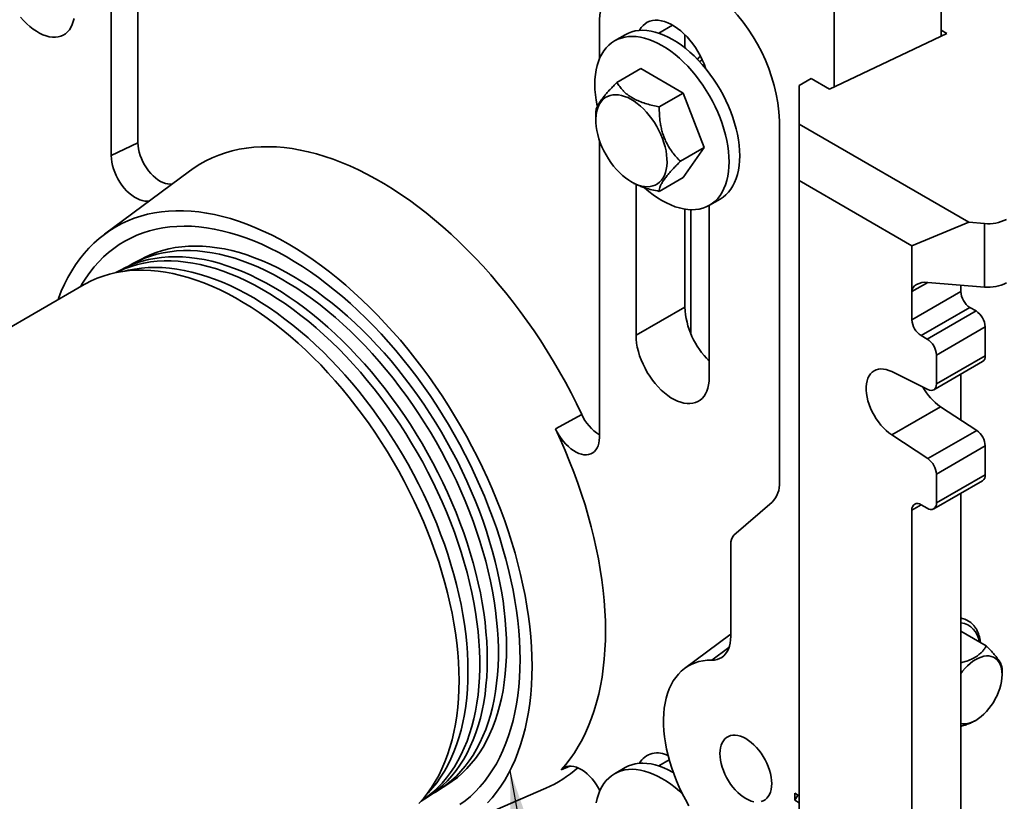
# Model space of a CAD drawing. Units: inches. Extents: x 0.2 to 8.4, y 0.1 to 10.9.
# Drawn here: x 6.7 to 7.4, y 8.4 to 9 of the extents above; entities that cross this region are included whole.
import ezdxf

# ---------------------------------------------------------------- set-up
doc = ezdxf.new("R2010")
doc.units = ezdxf.units.IN
doc.header["$MEASUREMENT"] = 0
doc.layers.add('WALL', color=7, linetype='Continuous', lineweight=50)
doc.dimstyles.new('SLDDIMSTYLE2', dxfattribs={"dimtxt": 0.18, "dimasz": 0.1, "dimexe": 0, "dimexo": 0.0625, "dimgap": 0, "dimtad": 0, "dimtih": 1, "dimtoh": 1, "dimdec": 0, "dimrnd": 1e-09, "dimzin": 0, "dimdsep": 46, "dimlunit": 5, "dimtxsty": 'Standard', "dimsah": 1, "dimcen": 0.09, "dimadec": 0, "dimazin": 0, "dimtfac": 0.1, "dimtdec": 0, "dimtofl": 0, "dimtmove": 0, "dimatfit": 3, "dimfxl": 0, "dimfrac": 2, "dimtolj": 1, "dimtzin": 0, "dimarcsym": 0})

msp = doc.modelspace()

# ---------------------------------------------------------------- linework, layer by layer
at = {"color": 7, "linetype": 'Continuous', "lineweight": 35}
for p, q in [((6.82139198, 9.18304991), (6.82139198, 8.88450218)), ((6.80204328, 9.17380947), (6.80204328, 8.87526174)), ((7.40308404, 8.96175376), (7.40308404, 9.08455009)), ((7.32568924, 8.92509401), (7.32568924, 9.04758834)), ((7.15559667, 8.96970745), (7.15559667, 8.94527769)), ((7.32230322, 8.92349015), (7.40726807, 8.96373562)), ((7.40726807, 8.96373562), (7.40308404, 8.966151)), ((7.17425747, 8.96280727), (7.16655001, 8.95835785)), ((7.21746851, 8.96285867), (7.21746851, 8.95336536)), ((7.23015062, 8.94455692), (7.22815502, 8.94340488)), ((7.16829341, 8.92827682), (7.1856129, 8.93827515)), ((7.21623153, 8.92059939), (7.1856129, 8.93827515)), ((7.30020613, 8.92604142), (7.30904496, 8.93114397)), ((7.30904496, 8.93114397), (7.32230322, 8.92349015)), ((7.30020613, 8.89797739), (7.30020613, 8.92604142)), ((7.19891203, 8.91060106), (7.21623153, 8.92059939)), ((7.23154084, 8.88114124), (7.21623153, 8.92059939)), ((7.1529841, 8.90650875), (7.15297949, 8.90096877)), ((7.28602448, 8.90055284), (7.28602448, 8.63875631)), ((7.30020613, 8.89797739), (7.42321325, 8.8269669)), ((7.30020613, 8.85715367), (7.30020613, 8.89797739)), ((7.15559667, 8.88635182), (7.15559667, 8.67115971)), ((6.82139198, 8.88450218), (6.80204328, 8.87526174)), ((7.21422134, 8.8711429), (7.23154084, 8.88114124)), ((7.21623153, 8.85935883), (7.23154084, 8.88114124)), ((6.85884634, 8.86410494), (6.79727202, 8.81834907)), ((7.19891203, 8.8493605), (7.21623153, 8.85935883)), ((7.38196535, 8.80995508), (7.30020613, 8.85715367)), ((7.30020613, 7.77523709), (7.30020613, 8.85715367)), ((7.17881035, 8.85622355), (7.1795273, 8.85581033)), ((7.18211317, 8.85447229), (7.18211317, 8.74516121)), ((7.23529442, 8.83927613), (7.24300189, 8.84372556)), ((7.21746851, 8.83647957), (7.21746851, 8.76557141)), ((7.22188793, 8.74609414), (7.22188793, 8.83606556)), ((7.23514618, 8.71454591), (7.23514618, 8.83919129)), ((7.42321325, 8.8269669), (7.38196535, 8.80995508)), ((7.42321325, 8.8269669), (7.43455642, 8.82603143)), ((7.43455642, 8.78010101), (7.43455642, 8.82603143)), ((7.38196535, 8.77678311), (7.38196535, 8.80995508)), ((6.82500316, 8.80083065), (6.81877021, 8.79754253)), ((6.81028218, 8.79306477), (6.80548954, 8.79053647)), ((6.78236019, 8.78180623), (6.48996925, 8.61301253)), ((7.43455642, 8.78010101), (7.39356632, 8.78348145)), ((7.41732069, 8.77677979), (7.41732069, 8.78152243)), ((7.38196535, 8.75636959), (7.38196535, 8.77678311)), ((7.38196535, 8.75636959), (7.41732069, 8.77677979)), ((7.21746851, 8.76557141), (7.18211317, 8.74516121)), ((7.42394982, 8.76529781), (7.38859448, 8.7448876)), ((7.42836923, 8.76274653), (7.42394982, 8.76529781)), ((7.39301389, 8.74233633), (7.42836923, 8.76274653)), ((7.43499836, 8.75126455), (7.39964302, 8.73085434)), ((7.43499836, 8.73033489), (7.43499836, 8.75126455)), ((7.39301389, 8.74233633), (7.38859448, 8.7448876)), ((7.39964302, 8.70992469), (7.39964302, 8.73085434)), ((7.39964302, 8.70992469), (7.43499836, 8.73033489)), ((7.39770101, 8.70563239), (7.43305635, 8.72604259)), ((7.36732111, 8.71883727), (7.39347589, 8.70584844)), ((7.41732069, 8.71695859), (7.41732069, 8.68379338)), ((7.40267645, 8.69342873), (7.36732111, 8.67301852)), ((7.42883123, 8.67621989), (7.40267645, 8.69342873)), ((7.14279136, 8.68787194), (7.12377687, 8.67728078)), ((7.39347589, 8.65580969), (7.36732111, 8.67301852)), ((7.39347589, 8.65580969), (7.42883123, 8.67621989)), ((7.43499836, 8.66502322), (7.39964302, 8.64461302)), ((7.43499836, 8.64409357), (7.43499836, 8.66502322)), ((7.39964302, 8.62368336), (7.39964302, 8.64461302)), ((7.39964302, 8.62368336), (7.43499836, 8.64409357)), ((7.39770101, 8.61939107), (7.43305635, 8.63980127)), ((7.41732069, 7.93982546), (7.41732069, 8.63071727)), ((7.28068605, 8.62426413), (7.25307817, 8.60035112)), ((7.38859448, 8.62240648), (7.39301389, 8.61985521)), ((7.38196535, 7.91941525), (7.38196535, 8.61857832)), ((7.25066915, 8.59381136), (7.25066915, 8.52722783)), ((7.43574116, 8.52014087), (7.41732069, 8.53077478)), ((7.25018006, 8.52830055), (7.21734042, 8.50389742)), ((7.44722314, 8.49931382), (7.44722314, 8.50380407)), ((7.4272985, 8.46578444), (7.42815136, 8.46627695)), ((7.17425747, 8.43205575), (7.16655001, 8.42760632)), ((7.03917717, 8.4157451), (7.0451416, 8.41949838)), ((7.04644435, 8.38672317), (7.11686011, 8.41716355)), ((7.02646867, 8.40774793), (7.03105483, 8.4106339)), ((7.29701803, 8.41345892), (7.30020613, 8.41161847)), ((7.29701803, 8.41345892), (7.29701803, 8.40835554)), ((7.29922774, 8.41218287), (7.29701803, 8.41345892)), ((7.29701803, 8.40835554), (7.29922774, 8.41218287)), ((7.29701803, 8.40835554), (7.30020613, 8.40651509)), ((7.29922774, 8.41218287), (7.30020613, 8.41161806))]:
    msp.add_line(p, q, dxfattribs=at)
at = {"color": 8, "linetype": 'Continuous', "lineweight": 35}
for p, q in [((7.20863399, 8.96970993), (7.19867502, 8.96396074)), ((7.39356821, 8.78348129), (7.38196535, 8.77678311)), ((7.38859555, 8.62240586), (7.38196535, 8.61857832)), ((7.23692659, 8.50984245), (7.24937217, 8.51891986)), ((7.20622042, 8.43756508), (7.19867502, 8.43320922)), ((7.13424535, 8.43313261), (7.12780345, 8.43032153))]:
    msp.add_line(p, q, dxfattribs=at)
at = {"color": 7, "linetype": 'Continuous', "lineweight": 35, "flags": 128}
for points in [[(7.20002832, 9.00448732), (7.1966993, 9.00565023), (7.19341913, 9.00654064), (7.19020123, 9.00715493), (7.18705877, 9.00749057), (7.18400463, 9.00754619), (7.18105129, 9.00732157), (7.17821087, 9.00681761), (7.17549497, 9.0060364), (7.17291473, 9.00498111), (7.1704807, 9.00365608), (7.16820286, 9.00206673), (7.16609051, 9.00021956), (7.16415232, 8.99812214), (7.16239622, 8.99578305), (7.1608294, 8.99321188), (7.15945827, 8.99041914), (7.15828844, 8.98741627), (7.15732471, 8.98421556), (7.15657102, 8.98083013), (7.15603046, 8.97727381), (7.15570523, 8.97356119), (7.15559667, 8.96970745)], [(6.73644493, 8.97547593), (6.73858862, 8.97304629), (6.74081622, 8.9707949), (6.74310979, 8.9687399), (6.74545087, 8.96689783), (6.74782061, 8.96528352), (6.75019993, 8.96390997), (6.75256967, 8.96278824), (6.75491075, 8.96192736), (6.75720432, 8.96133425), (6.75943192, 8.96101371), (6.76157561, 8.9609683), (6.76361813, 8.96119839), (6.76554304, 8.96170213), (6.76733484, 8.96247547), (6.76897909, 8.96351217), (6.77046257, 8.9648039), (6.77177333, 8.96634024), (6.77290082, 8.96810884), (6.77383595, 8.97009544), (6.7745712, 8.97228407), (6.77510064, 8.97465708)], [(7.2326444, 8.93821241), (7.23252022, 8.93858607), (7.23139274, 8.94165643), (7.23008198, 8.94470614), (7.2285985, 8.94771066), (7.22695424, 8.95064578), (7.22516245, 8.95348788), (7.22323754, 8.95621407), (7.22119502, 8.95880241), (7.21905133, 8.96123205), (7.21682373, 8.96348344), (7.21453016, 8.96553844), (7.21218908, 8.96738051), (7.20981934, 8.96899482), (7.20744002, 8.97036837), (7.20507028, 8.9714901), (7.2027292, 8.97235098), (7.20043563, 8.97294408), (7.19820803, 8.97326463), (7.19606434, 8.97331004), (7.19402182, 8.97307995), (7.19209691, 8.97257621), (7.19030511, 8.97180287), (7.18866086, 8.97076617), (7.18717738, 8.96947444), (7.18586662, 8.9679381), (7.18473913, 8.9661695), (7.18461496, 8.96593922)], [(7.25724327, 8.87520239), (7.25713919, 8.87893402), (7.25682737, 8.88276985), (7.25630917, 8.88669345), (7.2555868, 8.89068802), (7.25466335, 8.89473645), (7.25354278, 8.8988214), (7.25222988, 8.90292539), (7.25073028, 8.90703084), (7.2490504, 8.91112017), (7.24719743, 8.91517587), (7.24517931, 8.91918058), (7.24300468, 8.92311713), (7.24068285, 8.92696868), (7.23822376, 8.93071874), (7.23563794, 8.93435124), (7.23293647, 8.93785062), (7.23013092, 8.94120192), (7.2272333, 8.94439077), (7.22425601, 8.94740352), (7.2212118, 8.95022726), (7.21811372, 8.95284991), (7.21497503, 8.95526024), (7.21180916, 8.95744793), (7.20862968, 8.9594036), (7.2054502, 8.96111888), (7.20228433, 8.96258642), (7.19914564, 8.96379996), (7.19604756, 8.96475427), (7.19300335, 8.96544529), (7.19002606, 8.96587005), (7.18712844, 8.96602672), (7.18432288, 8.96591465), (7.18162142, 8.96553431), (7.1790356, 8.96488733), (7.17657651, 8.96397648), (7.17425747, 8.96280727)], [(7.24953581, 8.87075296), (7.24943172, 8.8744846), (7.24911991, 8.87832043), (7.24860171, 8.88224402), (7.24787934, 8.88623859), (7.24695589, 8.89028702), (7.24583532, 8.89437198), (7.24452242, 8.89847597), (7.24302282, 8.90258142), (7.24134294, 8.90667075), (7.23948997, 8.91072645), (7.23747185, 8.91473115), (7.23529722, 8.91866771), (7.23297538, 8.92251926), (7.23051629, 8.92626931), (7.22793048, 8.92990181), (7.22522901, 8.9334012), (7.22242346, 8.9367525), (7.21952583, 8.93994134), (7.21654854, 8.94295409), (7.21350434, 8.94577784), (7.21040626, 8.94840049), (7.20726756, 8.95081082), (7.2041017, 8.9529985), (7.20092222, 8.95495417), (7.19774273, 8.95666945), (7.19457687, 8.958137), (7.19143817, 8.95935053), (7.18834009, 8.96030485), (7.18529589, 8.96099586), (7.1823186, 8.96142062), (7.17942097, 8.9615773), (7.17661542, 8.96146523), (7.17391395, 8.96108489), (7.17132814, 8.96043791), (7.16886905, 8.95952706), (7.16654722, 8.95835624), (7.16437258, 8.95693046), (7.16235446, 8.95525583), (7.16050149, 8.95333952), (7.15882161, 8.95118974), (7.15732201, 8.94881569), (7.15600911, 8.94622754), (7.15488854, 8.94343637), (7.15396509, 8.94045413), (7.15324272, 8.9372936), (7.15272452, 8.9339683), (7.15241271, 8.93049248), (7.15230862, 8.92688102), (7.15241271, 8.92314938), (7.15272452, 8.91931356), (7.15324272, 8.91538996), (7.15396509, 8.91139539), (7.15405531, 8.91095993)], [(7.16588463, 8.86767849), (7.16393293, 8.87024493), (7.16210085, 8.87293855), (7.16040314, 8.87573765), (7.15885346, 8.87861971), (7.15746431, 8.8815615), (7.15624685, 8.88453936), (7.15521089, 8.88752931), (7.15436478, 8.89050726), (7.15371533, 8.89344924), (7.15326776, 8.89633158), (7.15302567, 8.89913105), (7.15299103, 8.90182513), (7.1531641, 8.90439211), (7.15354349, 8.90681133), (7.15412616, 8.90906332), (7.1549074, 8.91112994), (7.15588092, 8.91299455), (7.1570389, 8.91464214), (7.158372, 8.91605944), (7.15986949, 8.91723505), (7.16151931, 8.91815949), (7.16330819, 8.91882533), (7.16522172, 8.9192272), (7.16724449, 8.91936187), (7.16936021, 8.91922826), (7.17155186, 8.91882743), (7.17380178, 8.91816262), (7.17609186, 8.91723918), (7.17840367, 8.91606454), (7.18071858, 8.91464816), (7.18301796, 8.91300145), (7.1852833, 8.91113767), (7.18749636, 8.90907181), (7.18963932, 8.90682052), (7.19169492, 8.90440191), (7.19364662, 8.90183547), (7.1954787, 8.89914186), (7.19717641, 8.89634275), (7.19872608, 8.8934607), (7.20011524, 8.8905189), (7.2013327, 8.88754104), (7.20236865, 8.8845511), (7.20321476, 8.88157315), (7.20386422, 8.87863116), (7.20431179, 8.87574883), (7.20455387, 8.87294936), (7.20458852, 8.87025528), (7.20441545, 8.8676883), (7.20403605, 8.86526908), (7.20345339, 8.86301709), (7.20267215, 8.86095047), (7.20169862, 8.85908586), (7.20054065, 8.85743827), (7.19920755, 8.85602097), (7.19771006, 8.85484536), (7.19606023, 8.85392091), (7.19427135, 8.85325508), (7.19235783, 8.8528532), (7.19033506, 8.85271853), (7.18821933, 8.85285215), (7.18602769, 8.85325298), (7.18377777, 8.85391779), (7.18148768, 8.85484123), (7.17917588, 8.85601587), (7.17686097, 8.85743224), (7.17456158, 8.85907895), (7.17229624, 8.86094274), (7.17008319, 8.8630086), (7.16794023, 8.86525989), (7.16588463, 8.86767849)], [(6.84626211, 8.85475361), (6.84625943, 8.8547531), (6.84469196, 8.85459775), (6.84303056, 8.85470854), (6.84129662, 8.85508406), (6.83951247, 8.85571945), (6.8377011, 8.85660655), (6.83588583, 8.85773392), (6.83409005, 8.85908704), (6.83233688, 8.86064848), (6.8306489, 8.86239814), (6.82904786, 8.86431348), (6.82755437, 8.86636982), (6.82618767, 8.8685407), (6.82496537, 8.87079813), (6.8239032, 8.87311306), (6.82301485, 8.87545566), (6.82231175, 8.87779576), (6.82180297, 8.88010323), (6.82149506, 8.88234834), (6.82139198, 8.88450218)], [(7.14279136, 8.68787194), (7.13900915, 8.6956787), (7.13506492, 8.70342856), (7.13096314, 8.7111127), (7.12670849, 8.71872238), (7.1223058, 8.72624896), (7.11776008, 8.73368387), (7.11307649, 8.74101867), (7.10826036, 8.74824501), (7.10331717, 8.75535468), (7.09825253, 8.7623396), (7.0930722, 8.76919182), (7.08778208, 8.77590356), (7.08238817, 8.78246718), (7.07689661, 8.78887522), (7.07131365, 8.79512039), (7.06564562, 8.8011956), (7.05989898, 8.80709394), (7.05408026, 8.8128087), (7.04819607, 8.81833339), (7.04225311, 8.82366172), (7.03625812, 8.82878764), (7.03021793, 8.83370531), (7.0241394, 8.83840916), (7.01802945, 8.84289382), (7.01189501, 8.8471542), (7.00574307, 8.85118546), (6.99958062, 8.85498302), (6.99341467, 8.85854255), (6.98725222, 8.86186001), (6.98110028, 8.86493163), (6.97496584, 8.86775391), (6.96885589, 8.87032365), (6.96277736, 8.87263793), (6.95673717, 8.87469411), (6.95074218, 8.87648985), (6.94479922, 8.87802313), (6.93891503, 8.87929218), (6.93309631, 8.88029557), (6.92734967, 8.88103216), (6.92168164, 8.88150111), (6.91609868, 8.88170189), (6.91060712, 8.88163427), (6.90521321, 8.88129832), (6.89992309, 8.88069443), (6.89474276, 8.87982329), (6.88967812, 8.87868588), (6.88473493, 8.8772835), (6.8799188, 8.87561774), (6.87523521, 8.8736905), (6.87068949, 8.87150397), (6.8662868, 8.86906063), (6.86203215, 8.86636326), (6.85884634, 8.86410494)], [(6.82969917, 8.84244569), (6.82808485, 8.84224414), (6.82634737, 8.84230618), (6.8245318, 8.84263634), (6.82265953, 8.84323073), (6.82075263, 8.84408234), (6.81883357, 8.84518113), (6.81692497, 8.84651415), (6.81504932, 8.84806571), (6.81322872, 8.8498175), (6.81148464, 8.85174889), (6.80983762, 8.85383711), (6.80830708, 8.85605755), (6.80691105, 8.85838405), (6.80566599, 8.86078919), (6.80458657, 8.86324462), (6.80368551, 8.8657214), (6.80297343, 8.86819035), (6.80245872, 8.87062237), (6.80214745, 8.8729888), (6.80204328, 8.87526174)], [(7.18819868, 8.8519818), (7.18834009, 8.85185614), (7.19143817, 8.84923349), (7.19457687, 8.84682316), (7.19774273, 8.84463548), (7.20092222, 8.84267981), (7.2041017, 8.84096453), (7.20726756, 8.83949698), (7.21040626, 8.83828345), (7.21350434, 8.83732913), (7.21654854, 8.83663812), (7.21952583, 8.83621336), (7.22242346, 8.83605668), (7.22522901, 8.83616875), (7.22793048, 8.83654909), (7.23051629, 8.83719607), (7.23297538, 8.83810692), (7.23529722, 8.83927774), (7.23747185, 8.84070352), (7.23948997, 8.84237815), (7.24134294, 8.84429446), (7.24302282, 8.84644424), (7.24452242, 8.84881829), (7.24583532, 8.85140644), (7.24695589, 8.85419761), (7.24787934, 8.85717985), (7.24860171, 8.86034038), (7.24911991, 8.86366568), (7.24943172, 8.8671415), (7.24953581, 8.87075296)], [(7.24300189, 8.84372556), (7.24300468, 8.84372717), (7.24517931, 8.84515295), (7.24719743, 8.84682757), (7.2490504, 8.84874388), (7.25073028, 8.85089366), (7.25222988, 8.85326771), (7.25354278, 8.85585586), (7.25466335, 8.85864703), (7.2555868, 8.86162927), (7.25630917, 8.86478981), (7.25682737, 8.86811511), (7.25713919, 8.87159093), (7.25724327, 8.87520239)], [(6.76351087, 8.77092475), (6.76380237, 8.77171111), (6.76591849, 8.77701015), (6.76822616, 8.78211138), (6.77072269, 8.78700886), (6.77340517, 8.79169686), (6.77627047, 8.79616993), (6.77931525, 8.80042285), (6.78253597, 8.80445067), (6.78592887, 8.80824868), (6.78948998, 8.81181245), (6.79321517, 8.81513784), (6.79710008, 8.81822097), (6.80114019, 8.82105823), (6.80533078, 8.82364633), (6.80966697, 8.82598224), (6.8141437, 8.82806324), (6.81875576, 8.82988691), (6.82349777, 8.83145111), (6.82836419, 8.83275403), (6.83334936, 8.83379415), (6.83844746, 8.83457024), (6.84365254, 8.83508142), (6.84895854, 8.83532708), (6.85435928, 8.83530693), (6.85984844, 8.835021), (6.86541964, 8.83446962), (6.87106638, 8.83365344), (6.87678208, 8.8325734), (6.88256007, 8.83123077), (6.8883936, 8.82962712), (6.89427589, 8.8277643), (6.90020008, 8.82564449), (6.90615925, 8.82327017), (6.91214646, 8.82064411), (6.91815472, 8.81776936), (6.92417704, 8.81464927), (6.93020638, 8.81128749)], [(6.77969517, 8.78026775), (6.78077389, 8.78211724), (6.78355543, 8.78651283), (6.78651764, 8.79068771), (6.78965688, 8.79463672), (6.79296927, 8.798355), (6.79645073, 8.80183797), (6.80009699, 8.80508133), (6.80390354, 8.8080811), (6.80786569, 8.81083358), (6.81197856, 8.81333538), (6.8162371, 8.8155834), (6.82063604, 8.81757489), (6.82516997, 8.81930739), (6.82983331, 8.82077877), (6.8346203, 8.82198721), (6.83952506, 8.82293123), (6.84454153, 8.82360966), (6.84966355, 8.82402166), (6.85488479, 8.82416673), (6.86019883, 8.82404469), (6.86559912, 8.82365569), (6.871079, 8.82300021), (6.87663173, 8.82207906), (6.88225046, 8.82089337), (6.88792827, 8.8194446), (6.89365817, 8.81773453), (6.8994331, 8.81576529), (6.90524594, 8.81353928), (6.91108953, 8.81105925), (6.91695667, 8.80832826), (6.92284014, 8.80534968), (6.92873268, 8.80212716), (6.93462704, 8.79866469), (6.94051595, 8.79496653), (6.94639216, 8.79103723), (6.95224843, 8.78688163), (6.95807754, 8.78250486), (6.96387232, 8.77791231), (6.96962562, 8.77310963), (6.97533035, 8.76810274), (6.98097949, 8.76289781), (6.98656608, 8.75750126), (6.99208324, 8.75191972), (6.99752416, 8.74616009), (7.00288215, 8.74022944), (7.0081506, 8.7341351), (7.01332303, 8.72788457), (7.01839305, 8.72148554), (7.02335444, 8.7149459), (7.02820106, 8.70827372), (7.03292695, 8.7014772), (7.03752629, 8.69456473), (7.04199342, 8.68754481), (7.04632282, 8.68042611), (7.05050917, 8.67321737), (7.05454731, 8.6659275), (7.05843225, 8.65856547), (7.06215923, 8.65114035), (7.06572364, 8.64366128), (7.06912109, 8.63613748), (7.0723474, 8.62857823), (7.0753986, 8.62099283), (7.07827091, 8.61339063), (7.08096082, 8.60578099), (7.08346499, 8.59817329), (7.08578035, 8.59057691), (7.08790404, 8.58300119), (7.08983345, 8.57545548), (7.0915662, 8.56794907), (7.09310016, 8.56049121), (7.09443343, 8.55309109), (7.09556438, 8.54575782), (7.0964916, 8.53850044), (7.09721397, 8.53132788), (7.09773057, 8.52424899), (7.0980408, 8.51727249), (7.09814424, 8.51040697)], [(7.08836016, 8.51887469), (7.08825747, 8.52546306), (7.08794955, 8.53216129), (7.08743679, 8.53896057), (7.08671989, 8.54585191), (7.08579977, 8.55282622), (7.08467766, 8.55987432), (7.08335503, 8.5669869), (7.08183364, 8.57415458), (7.08011548, 8.58136791), (7.07820282, 8.58861738), (7.07609819, 8.59589342), (7.07380435, 8.60318643), (7.07132435, 8.61048681), (7.06866144, 8.61778491), (7.06581913, 8.62507112), (7.06280119, 8.63233582), (7.05961159, 8.63956943), (7.05625453, 8.64676242), (7.05273444, 8.65390529), (7.04905597, 8.66098862), (7.04522397, 8.66800307), (7.04124348, 8.6749394), (7.03711977, 8.68178844), (7.03285827, 8.68854117), (7.0284646, 8.69518869), (7.02394456, 8.70172221), (7.0193041, 8.70813314), (7.01454935, 8.71441301), (7.00968658, 8.72055353), (7.0047222, 8.72654661), (6.99966276, 8.73238435), (6.99451494, 8.73805905), (6.98928552, 8.74356321), (6.98398139, 8.74888959), (6.97860957, 8.75403116), (6.97317712, 8.75898113), (6.96769122, 8.76373297), (6.9621591, 8.76828043), (6.95658806, 8.7726175), (6.95098545, 8.77673845), (6.94535864, 8.78063787), (6.93971508, 8.7843106), (6.93406219, 8.78775179), (6.92840744, 8.79095692), (6.92275829, 8.79392175), (6.91712218, 8.79664237), (6.91150654, 8.79911519), (6.90591879, 8.80133696), (6.9003663, 8.80330474), (6.89485638, 8.80501594), (6.8893963, 8.8064683), (6.88399328, 8.8076599), (6.87865442, 8.80858918), (6.87338678, 8.8092549), (6.8681973, 8.8096562), (6.86309283, 8.80979253), (6.85808009, 8.80966372), (6.85316571, 8.80926994), (6.84835616, 8.80861172), (6.84365778, 8.80768991), (6.83907677, 8.80650573), (6.83461918, 8.80506075), (6.83029088, 8.80335687), (6.82609758, 8.80139634), (6.82500316, 8.80083065)], [(6.93020638, 8.81128749), (6.93623573, 8.80768794), (6.94225805, 8.8038548), (6.94826631, 8.79979256), (6.95425352, 8.79550594), (6.96021269, 8.79099995), (6.96613687, 8.78627984), (6.97201916, 8.78135111), (6.9778527, 8.7762195), (6.98363069, 8.77089101), (6.98934638, 8.76537185), (6.99499312, 8.75966844), (7.00056433, 8.75378745), (7.00605349, 8.74773572), (7.01145423, 8.74152031), (7.01676023, 8.73514848), (7.02196531, 8.72862764), (7.02706341, 8.72196541), (7.03204858, 8.71516954), (7.036915, 8.70824797), (7.041657, 8.70120876), (7.04626906, 8.69406012), (7.0507458, 8.68681039), (7.05508199, 8.67946802), (7.05927258, 8.67204157), (7.06331269, 8.6645397), (7.0671976, 8.65697115), (7.07092278, 8.64934476), (7.0744839, 8.6416694), (7.0778768, 8.63395404), (7.08109751, 8.62620766), (7.0841423, 8.61843931), (7.0870076, 8.61065803), (7.08969008, 8.6028729), (7.09218661, 8.59509299), (7.09449428, 8.58732739), (7.09661039, 8.57958513), (7.09853249, 8.57187526), (7.10025832, 8.56420675), (7.10178589, 8.55658855), (7.10311339, 8.54902955), (7.1042393, 8.54153855), (7.10516229, 8.53412429), (7.10588129, 8.52679541), (7.10639546, 8.51956046), (7.10670421, 8.51242788), (7.10680716, 8.50540598), (7.10670421, 8.49850295), (7.10639546, 8.49172683), (7.10588129, 8.48508553), (7.10516229, 8.4785868), (7.1042393, 8.4722382), (7.10311339, 8.46604714), (7.10178589, 8.46002084), (7.10025832, 8.45416633), (7.09853249, 8.44849043), (7.09661039, 8.44299976), (7.09449428, 8.43770072), (7.09218661, 8.43259949), (7.08969008, 8.42770201), (7.0870076, 8.42301401), (7.0841423, 8.41854094), (7.08109751, 8.41428802), (7.0778768, 8.4102602), (7.0744839, 8.40646219)], [(7.07439789, 8.5102965), (7.07429491, 8.51690385), (7.0739861, 8.52362139), (7.07347187, 8.53044025), (7.0727529, 8.53735144), (7.07183013, 8.54434585), (7.07070479, 8.55141425), (7.06937835, 8.55854732), (7.06785257, 8.56573566), (7.06612946, 8.57296977), (7.06421129, 8.58024012), (7.0621006, 8.58753712), (7.05980016, 8.59485115), (7.057313, 8.60217255), (7.05464242, 8.60949168), (7.05179193, 8.61679888), (7.04876529, 8.62408451), (7.0455665, 8.63133896), (7.04219977, 8.63855267), (7.03866954, 8.64571612), (7.03498047, 8.65281986), (7.03113743, 8.65985452), (7.02714548, 8.66681083), (7.02300989, 8.6736796), (7.01873611, 8.68045179), (7.01432978, 8.68711846), (7.00979672, 8.69367081), (7.00514289, 8.7001002), (7.00037444, 8.70639816), (6.99549766, 8.71255637), (6.99051898, 8.71856672), (6.98544497, 8.72442128), (6.98028231, 8.73011233), (6.97503782, 8.73563235), (6.96971842, 8.74097407), (6.96433112, 8.74613045), (6.95888302, 8.75109468), (6.95338132, 8.75586022), (6.94783326, 8.76042077), (6.94224617, 8.76477033), (6.93662741, 8.76890316), (6.9309844, 8.77281381), (6.92532458, 8.77649712), (6.91965541, 8.77994823), (6.91398436, 8.78316259), (6.90831893, 8.78613596), (6.90266658, 8.78886442), (6.89703477, 8.79134437), (6.89143092, 8.79357254), (6.88586243, 8.79554599), (6.88033664, 8.79726212), (6.87486083, 8.79871866), (6.86944224, 8.7999137), (6.86408801, 8.80084565), (6.85880519, 8.80151329), (6.85360076, 8.80191574), (6.84848158, 8.80205247), (6.8434544, 8.80192329), (6.83852586, 8.80152838), (6.83370245, 8.80086825), (6.82899054, 8.79994379), (6.82439634, 8.7987562), (6.8199259, 8.79730706), (6.81558513, 8.79559827), (6.81137975, 8.79363209), (6.81028218, 8.79306477)], [(6.8146044, 8.79516817), (6.81781918, 8.79703188), (6.82194792, 8.79912233), (6.82621462, 8.80095708), (6.83061365, 8.80253369), (6.83513921, 8.80385009), (6.83978533, 8.80490454), (6.84454588, 8.80569565), (6.84941458, 8.80622238), (6.85438501, 8.80648404), (6.85945062, 8.80648027), (6.86460472, 8.80621108), (6.86984053, 8.80567684), (6.87515112, 8.80487823), (6.8805295, 8.80381632), (6.88596857, 8.80249251), (6.89146116, 8.80090854), (6.89700003, 8.79906651), (6.90257787, 8.79696883), (6.90818732, 8.79461828), (6.91382098, 8.79201796), (6.91947143, 8.7891713), (6.92513121, 8.78608205), (6.93079286, 8.78275429), (6.93644891, 8.7791924), (6.94209189, 8.77540108), (6.94771438, 8.77138534), (6.95330894, 8.76715047), (6.95886821, 8.76270206), (6.96438485, 8.75804597), (6.96985159, 8.75318834), (6.9752612, 8.74813559), (6.98060657, 8.74289437), (6.98588064, 8.7374716), (6.99107645, 8.73187443), (6.99618715, 8.72611024), (7.00120599, 8.72018663), (7.00612637, 8.71411143), (7.01094179, 8.70789263), (7.0156459, 8.70153845), (7.0202325, 8.69505726), (7.02469553, 8.68845761), (7.02902911, 8.68174821), (7.03322752, 8.6749379), (7.03728523, 8.66803567), (7.04119688, 8.66105062), (7.04495732, 8.65399196), (7.04856158, 8.64686901), (7.05200492, 8.63969116), (7.05528278, 8.63246787), (7.05839085, 8.62520867), (7.06132503, 8.61792314), (7.06408145, 8.61062089), (7.06665647, 8.60331154), (7.0690467, 8.59600474), (7.07124898, 8.58871013), (7.0732604, 8.58143731), (7.07507833, 8.5741959), (7.07670035, 8.56699544), (7.07812433, 8.55984542), (7.07934839, 8.55275527), (7.08037092, 8.54573436), (7.08119056, 8.53879193), (7.08180624, 8.53193714), (7.08221715, 8.52517904), (7.08242274, 8.51852653), (7.08242274, 8.5119884), (7.08221715, 8.50557327), (7.08180624, 8.49928959), (7.08119056, 8.49314565), (7.08037092, 8.48714956), (7.07934839, 8.48130923), (7.07812433, 8.47563236), (7.07670035, 8.47012643), (7.07507833, 8.46479871), (7.0732604, 8.45965623), (7.07124898, 8.45470576), (7.0690467, 8.44995385), (7.06665647, 8.44540674), (7.06408145, 8.44107045), (7.06132503, 8.43695069), (7.05839085, 8.43305289), (7.05528278, 8.4293822), (7.05200492, 8.42594345), (7.04856158, 8.42274119), (7.04495732, 8.41977963), (7.04119688, 8.41706268), (7.03728523, 8.41459393), (7.03503778, 8.41332498)], [(7.02490214, 8.40603751), (7.02812605, 8.40966718), (7.03117619, 8.41352798), (7.03404858, 8.41761489), (7.0367395, 8.42192257), (7.03924541, 8.42644541), (7.04156306, 8.43117751), (7.04368943, 8.4361127), (7.04562174, 8.44124455), (7.04735748, 8.44656636), (7.04889437, 8.4520712), (7.05023042, 8.4577519), (7.05136389, 8.46360103), (7.0522933, 8.46961098), (7.05301743, 8.47577392), (7.05353534, 8.4820818), (7.05384635, 8.4885264), (7.05395007, 8.49509932), (7.05384635, 8.50179199), (7.05353534, 8.50859569), (7.05301743, 8.51550153), (7.0522933, 8.52250053), (7.05136389, 8.52958355), (7.05023042, 8.53674136), (7.04889437, 8.54396462), (7.04735748, 8.55124393), (7.04562174, 8.55856978), (7.04368943, 8.56593262), (7.04156306, 8.57332287), (7.03924541, 8.58073087), (7.0367395, 8.58814698), (7.03404858, 8.59556152), (7.03117619, 8.60296483), (7.02812605, 8.61034725), (7.02490214, 8.61769915), (7.02150868, 8.62501096), (7.01795007, 8.63227314), (7.01423097, 8.63947623), (7.01035622, 8.64661082), (7.00633087, 8.65366761), (7.00216018, 8.66063742), (6.99784957, 8.66751114), (6.99340468, 8.67427983), (6.98883128, 8.68093464), (6.98413536, 8.68746691), (6.97932303, 8.69386812), (6.97440056, 8.70012992), (6.96937437, 8.70624415), (6.96425102, 8.71220284), (6.95903719, 8.71799821), (6.95373966, 8.72362272), (6.94836536, 8.72906903), (6.94292129, 8.73433003), (6.93741454, 8.73939887), (6.9318523, 8.74426895), (6.92624182, 8.7489339), (6.9205904, 8.75338765), (6.91490543, 8.75762439), (6.90919431, 8.76163859), (6.90346449, 8.76542503), (6.89772344, 8.76897877), (6.89197865, 8.77229517), (6.8862376, 8.77536991), (6.88050778, 8.77819898), (6.87479666, 8.78077869), (6.86911169, 8.78310568), (6.86346027, 8.78517691), (6.85784979, 8.78698969), (6.85228755, 8.78854164), (6.8467808, 8.78983076), (6.84133673, 8.79085535), (6.83596243, 8.79161408), (6.8306649, 8.79210596), (6.82545107, 8.79233035), (6.82032772, 8.79228695), (6.81530153, 8.79197583), (6.81037906, 8.79139739), (6.80556673, 8.79055239), (6.80087081, 8.78944191), (6.79629741, 8.78806743), (6.79185252, 8.78643071), (6.78754191, 8.78453391), (6.78337122, 8.78237948), (6.78236019, 8.78180623)], [(6.80551614, 8.79054197), (6.80776505, 8.79164006), (6.81204358, 8.79347989), (6.81645481, 8.79506087), (6.82099293, 8.79638093), (6.82565193, 8.7974383), (6.83042569, 8.79823161), (6.83530789, 8.7987598), (6.84029212, 8.79902218), (6.84537178, 8.7990184), (6.85054018, 8.79874847), (6.8557905, 8.79821274), (6.86111583, 8.79741192), (6.86650913, 8.79634707), (6.87196329, 8.79501959), (6.87747112, 8.79343122), (6.88302535, 8.79158408), (6.88861866, 8.78948058), (6.89424367, 8.78712351), (6.89989296, 8.78451598), (6.90555908, 8.78166142), (6.91123457, 8.7785636), (6.91691192, 8.77522661), (6.92258366, 8.77165484), (6.9282423, 8.76785301), (6.93388038, 8.76382613), (6.93949046, 8.75957951), (6.94506515, 8.75511876), (6.9505971, 8.75044975), (6.95607899, 8.74557865), (6.96150362, 8.74051188), (6.96686381, 8.73525612), (6.97215251, 8.7298183), (6.97736273, 8.72420561), (6.98248761, 8.71842543), (6.98752038, 8.71248539), (6.99245441, 8.70639333), (6.99728319, 8.70015728), (7.00200034, 8.69378547), (7.00659966, 8.68728631), (7.01107507, 8.68066835), (7.01542067, 8.67394034), (7.01963073, 8.66711114), (7.0236997, 8.66018976), (7.0276222, 8.65318533), (7.03139307, 8.6461071), (7.03500733, 8.63896439), (7.03846022, 8.63176662), (7.04174718, 8.6245233), (7.04486387, 8.61724396), (7.04780619, 8.60993822), (7.05057025, 8.60261571), (7.05315242, 8.59528609), (7.05554927, 8.58795902), (7.05775766, 8.58064417), (7.05977467, 8.57335118), (7.06159763, 8.56608968), (7.06322416, 8.55886924), (7.06465209, 8.55169939), (7.06587954, 8.54458958), (7.06690491, 8.53754918), (7.06772683, 8.5305875), (7.06834421, 8.52371369), (7.06875626, 8.51693685), (7.06896242, 8.51026589), (7.06896242, 8.50370962), (7.06875626, 8.49727669), (7.06834421, 8.49097558), (7.06772683, 8.4848146), (7.06690491, 8.47880188), (7.06587954, 8.47294535), (7.06465209, 8.46725272), (7.06322416, 8.46173152), (7.06159763, 8.45638903), (7.05977467, 8.45123228), (7.05775766, 8.44626808), (7.05554927, 8.44150298), (7.05315242, 8.43694326), (7.05057025, 8.43259494), (7.04780619, 8.42846375), (7.04486387, 8.42455514), (7.04174718, 8.42087426), (7.03846022, 8.41742598), (7.03500733, 8.41421483), (7.03139307, 8.41124506), (7.0276222, 8.40852058), (7.02648672, 8.40776822)], [(7.06043563, 8.50171832), (7.06033235, 8.50834465), (7.06002266, 8.51508148), (7.05950695, 8.52191993), (7.05878591, 8.52885098), (7.05786049, 8.53586548), (7.05673192, 8.54295419), (7.05540167, 8.55010775), (7.05387151, 8.55731673), (7.05214345, 8.56457162), (7.05021977, 8.57186286), (7.04810301, 8.57918082), (7.04579596, 8.58651586), (7.04330166, 8.5938583), (7.04062341, 8.60119846), (7.03776473, 8.60852664), (7.0347294, 8.6158332), (7.03152141, 8.6231085), (7.02814501, 8.63034293), (7.02460464, 8.63752695), (7.02090498, 8.6446511), (7.01705089, 8.65170597), (7.01304748, 8.65868226), (7.0089, 8.66557077), (7.00461395, 8.67236241), (7.00019496, 8.67904823), (6.99564887, 8.6856194), (6.99098168, 8.69206726), (6.98619953, 8.69838331), (6.98130874, 8.70455922), (6.97631576, 8.71058683), (6.97122717, 8.71645821), (6.96604969, 8.7221656), (6.96079013, 8.72770148), (6.95545545, 8.73305855), (6.95005267, 8.73822974), (6.94458892, 8.74320823), (6.93907141, 8.74798746), (6.93350742, 8.75256112), (6.92790428, 8.75692317), (6.92226938, 8.76106788), (6.91661016, 8.76498976), (6.91093407, 8.76868365), (6.90524862, 8.77214467), (6.89956128, 8.77536827), (6.89387958, 8.77835018), (6.88821099, 8.78108648), (6.882563, 8.78357355), (6.87694305, 8.78580812), (6.87135856, 8.78778724), (6.8658169, 8.7895083), (6.86032536, 8.79096902), (6.85489121, 8.79216749), (6.84952159, 8.79310212), (6.8442236, 8.79377168), (6.83900422, 8.79417529), (6.83387033, 8.79431241), (6.82882871, 8.79418286), (6.82388601, 8.79378681), (6.81904875, 8.79312479), (6.8143233, 8.79219767), (6.8118856, 8.79160424)], [(7.18211317, 8.74516121), (7.18221992, 8.74235481), (7.18253931, 8.73944775), (7.18306875, 8.73646345), (7.183804, 8.73342592), (7.18473913, 8.73035964), (7.18586662, 8.72728928), (7.18717738, 8.72423956), (7.18866086, 8.72123505), (7.19030511, 8.71829992), (7.19209691, 8.71545783), (7.19402182, 8.71273163), (7.19606434, 8.71014329), (7.19820803, 8.70771365), (7.20043563, 8.70546227), (7.2027292, 8.70340727), (7.20507028, 8.7015652), (7.20744002, 8.69995089), (7.20981934, 8.69857734), (7.21218908, 8.6974556), (7.21453016, 8.69659472), (7.21682373, 8.69600162), (7.21905133, 8.69568107), (7.22119502, 8.69563566), (7.22323754, 8.69586575), (7.22516245, 8.6963695), (7.22695424, 8.69714283), (7.2285985, 8.69817954), (7.23008198, 8.69947126), (7.23139274, 8.7010076), (7.23252022, 8.7027762), (7.23345536, 8.70476281), (7.2341906, 8.70695143), (7.23472005, 8.70932445), (7.23503944, 8.71186275), (7.23514618, 8.71454591)], [(7.36732111, 8.67301852), (7.36527845, 8.67448576), (7.3632725, 8.67617401), (7.36132474, 8.67806519), (7.35945602, 8.68013906), (7.35768635, 8.68237342), (7.35603468, 8.68474434), (7.35451869, 8.68722643), (7.35315462, 8.68979312), (7.35195706, 8.69241693), (7.35093885, 8.69506976), (7.35011088, 8.69772321), (7.34948202, 8.70034888), (7.349059, 8.70291864), (7.34884635, 8.70540499), (7.34884635, 8.7077813), (7.349059, 8.71002213), (7.34948202, 8.71210348), (7.35011088, 8.71400308), (7.35093885, 8.71570059), (7.35195706, 8.71717782), (7.35315462, 8.71841896), (7.35451869, 8.71941072), (7.35603468, 8.72014249), (7.35768635, 8.72060643), (7.35945602, 8.72079757), (7.36132474, 8.72071386), (7.3632725, 8.72035621), (7.36527845, 8.71972844), (7.36732111, 8.71883727)], [(7.39347589, 8.70584844), (7.39470132, 8.70537455), (7.39586752, 8.70519472), (7.39693354, 8.70531526), (7.39786198, 8.70573193), (7.39862024, 8.70643011), (7.39918171, 8.70738529), (7.39952667, 8.70856394), (7.39964302, 8.70992469)], [(7.12780345, 8.43032153), (7.13119925, 8.43423541), (7.13442143, 8.43837853), (7.13746633, 8.44274615), (7.14033046, 8.44733331), (7.14301056, 8.45213477), (7.14550359, 8.45714507), (7.1478067, 8.46235849), (7.14991726, 8.46776909), (7.15183288, 8.47337072), (7.15355137, 8.47915698), (7.15507077, 8.48512129), (7.15638934, 8.49125685), (7.1575056, 8.49755667), (7.15841826, 8.50401357), (7.15912629, 8.51062019), (7.15962888, 8.51736901), (7.15992545, 8.52425233), (7.16001568, 8.53126232), (7.15989945, 8.53839098), (7.1595769, 8.5456302), (7.15904839, 8.55297172), (7.15831453, 8.56040719), (7.15737616, 8.56792812), (7.15623434, 8.57552596), (7.15489037, 8.58319203), (7.15334579, 8.59091761), (7.15160236, 8.5986939), (7.14966206, 8.60651204), (7.1475271, 8.61436311), (7.14519992, 8.62223817), (7.14268316, 8.63012825), (7.1399797, 8.63802436), (7.13709261, 8.6459175), (7.13402519, 8.65379868), (7.13078093, 8.66165892), (7.12736352, 8.66948926), (7.12377687, 8.67728078)], [(7.12377687, 8.67728078), (7.12500995, 8.67487086), (7.12639516, 8.67253748), (7.12791619, 8.67030812), (7.1295551, 8.66820907), (7.13129258, 8.66626506), (7.13310815, 8.66449901), (7.13498042, 8.66293172), (7.13688732, 8.66158166), (7.13880638, 8.66046476), (7.14071498, 8.65959416), (7.14259063, 8.65898013), (7.14441123, 8.65862991), (7.14615531, 8.65854762), (7.14780233, 8.65873424), (7.14933287, 8.65918755), (7.1507289, 8.65990224), (7.15197396, 8.66086986), (7.15305338, 8.66207901), (7.15395444, 8.66351545), (7.15466652, 8.66516225), (7.15518123, 8.667), (7.1554925, 8.66900704), (7.15559667, 8.67115971)], [(7.25066915, 8.52865666), (7.25019967, 8.52831511), (7.25018006, 8.52830055)], [(7.25066915, 8.52722783), (7.25056316, 8.52466772), (7.25024612, 8.52225226), (7.24972079, 8.52000245), (7.24899173, 8.51793789), (7.2480653, 8.51607653), (7.24694955, 8.51443457), (7.24565419, 8.51302629), (7.24419049, 8.51186395), (7.24257119, 8.51095767), (7.24081038, 8.51031532), (7.23892337, 8.5099425), (7.23692659, 8.50984245)], [(7.0451416, 8.41949838), (7.04522397, 8.41955029), (7.04905597, 8.4221404), (7.05273444, 8.42497666), (7.05625453, 8.42805533), (7.05961159, 8.43137233), (7.06280119, 8.43492331), (7.06581913, 8.43870357), (7.06866144, 8.44270812), (7.07132435, 8.44693169), (7.07380435, 8.45136871), (7.07609819, 8.45601333), (7.07820282, 8.46085941), (7.08011548, 8.46590056), (7.08183364, 8.47113015), (7.08335503, 8.47654127), (7.08467766, 8.48212677), (7.08579977, 8.48787931), (7.08671989, 8.49379128), (7.08743679, 8.4998549), (7.08794955, 8.50606216), (7.08825747, 8.51240488), (7.08836016, 8.51887469)], [(7.03105483, 8.4106339), (7.03113743, 8.41068595), (7.03498047, 8.41328353), (7.03866954, 8.41612796), (7.04219977, 8.4192155), (7.0455665, 8.42254206), (7.04876529, 8.42610326), (7.05179193, 8.42989441), (7.05464242, 8.4339105), (7.057313, 8.43814624), (7.05980016, 8.44259605), (7.0621006, 8.44725404), (7.06421129, 8.45211408), (7.06612946, 8.45716976), (7.06785257, 8.46241442), (7.06937835, 8.46784112), (7.07070479, 8.47344272), (7.07183013, 8.47921183), (7.0727529, 8.48514083), (7.07347187, 8.49122192), (7.0739861, 8.49744706), (7.07429491, 8.50380805), (7.07439789, 8.5102965)], [(7.09814424, 8.51040697), (7.0980408, 8.50366089), (7.09773057, 8.49704256), (7.09721397, 8.49056014), (7.0964916, 8.48422161), (7.09556438, 8.47803478), (7.09443343, 8.47200727), (7.09310016, 8.46614651), (7.0915662, 8.46045971), (7.08983345, 8.4549539), (7.08790404, 8.44963584), (7.08578035, 8.44451209), (7.08346499, 8.43958896), (7.08096082, 8.43487252), (7.07827091, 8.43036858), (7.0753986, 8.42608268), (7.0723474, 8.42202012), (7.06912109, 8.41818588), (7.06572364, 8.4145847), (7.06215923, 8.41122101), (7.05843225, 8.40809896), (7.05454731, 8.4052224)], [(7.23692659, 8.50984245), (7.2337531, 8.50976672), (7.23068049, 8.50942394), (7.22771907, 8.50881525), (7.22487876, 8.50794269), (7.22216906, 8.50680918), (7.21959906, 8.50541852), (7.21717736, 8.50377537), (7.21491207, 8.50188524), (7.21281079, 8.49975445), (7.21088056, 8.49739013), (7.20912783, 8.49480022), (7.20755848, 8.49199339), (7.20617776, 8.48897904), (7.20499031, 8.48576726), (7.2040001, 8.48236881), (7.20321044, 8.47879509), (7.20262399, 8.47505805), (7.2022427, 8.47117023), (7.20206785, 8.46714463), (7.20210003, 8.46299475), (7.20233914, 8.45873448), (7.20278436, 8.45437811), (7.20343421, 8.44994021), (7.20428651, 8.44543566), (7.20533841, 8.44087954), (7.20658638, 8.43628712), (7.20802625, 8.43167378), (7.20965318, 8.42705497), (7.21146174, 8.42244617), (7.21344585, 8.41786281), (7.21559888, 8.41332025), (7.21791362, 8.4088337), (7.2203823, 8.40441819)], [(7.41732069, 8.50018587), (7.41861082, 8.50187219), (7.42038981, 8.5039459), (7.4222538, 8.50584822), (7.42418237, 8.50755829), (7.42615439, 8.50905739), (7.42814826, 8.51032909), (7.43014213, 8.51135946), (7.43211415, 8.51213721), (7.43404272, 8.51265382), (7.43590671, 8.51290362), (7.4376857, 8.51288389), (7.4393602, 8.51259483), (7.44091185, 8.51203961), (7.44232366, 8.51122433), (7.44358016, 8.5101579), (7.44466759, 8.50885202), (7.44557403, 8.50732098), (7.44628955, 8.50558158), (7.44680631, 8.50365285), (7.44711865, 8.50155594), (7.44722314, 8.49931382), (7.44711865, 8.49695105), (7.44680631, 8.49449352), (7.44628955, 8.49196816), (7.44557403, 8.48940264), (7.44466759, 8.48682505), (7.44358016, 8.48426365), (7.44232366, 8.48174649), (7.44091185, 8.47930116), (7.4393602, 8.47695445), (7.4376857, 8.47473206), (7.43590671, 8.47265835), (7.43404272, 8.47075604), (7.43211415, 8.46904596), (7.43014213, 8.46754686), (7.42814826, 8.46627516), (7.42615439, 8.46524479), (7.42418237, 8.46446704), (7.4222538, 8.46395044), (7.42038981, 8.46370063), (7.41861082, 8.46372037), (7.41732069, 8.46391714)], [(7.03059188, 8.4127528), (7.03152141, 8.41371178), (7.0347294, 8.41728322), (7.03776473, 8.42108526), (7.04062341, 8.42511289), (7.04330166, 8.4293608), (7.04579596, 8.43382338), (7.04810301, 8.43849475), (7.05021977, 8.44336876), (7.05214345, 8.44843896), (7.05387151, 8.45369868), (7.05540167, 8.45914097), (7.05673192, 8.46475867), (7.05786049, 8.47054435), (7.05878591, 8.47649039), (7.05950695, 8.48258894), (7.06002266, 8.48883197), (7.06033235, 8.49521123), (7.06043563, 8.50171832)], [(7.27270174, 8.40739931), (7.27422947, 8.40794597), (7.27561951, 8.40874868), (7.27685664, 8.40979867), (7.2779273, 8.41108441), (7.27881976, 8.41259184), (7.27952425, 8.41430443), (7.28003304, 8.41620341), (7.28034056, 8.41826799), (7.28044344, 8.42047554), (7.28034056, 8.42280187), (7.28003304, 8.42522151), (7.27952425, 8.42770793), (7.27881976, 8.4302339), (7.2779273, 8.43277174), (7.27685664, 8.43529364), (7.27561951, 8.43777199), (7.27422947, 8.44017961), (7.27270174, 8.44249014), (7.27105307, 8.44467826), (7.26930151, 8.44672), (7.26746626, 8.44859298), (7.26556743, 8.45027668), (7.26362581, 8.45175267), (7.26166269, 8.45300476), (7.25969956, 8.45401924), (7.25775795, 8.454785), (7.25585912, 8.45529364), (7.25402387, 8.45553959), (7.25227231, 8.45552016), (7.25062364, 8.45523556), (7.24909591, 8.45468891), (7.24770587, 8.45388619), (7.24646874, 8.45283621), (7.24539808, 8.45155046), (7.24450561, 8.45004303), (7.24380113, 8.44833045), (7.24329234, 8.44643146), (7.24298481, 8.44436689), (7.24288193, 8.44215934), (7.24298481, 8.439833), (7.24329234, 8.43741337), (7.24380113, 8.43492694), (7.24450561, 8.43240098), (7.24539808, 8.42986314), (7.24646874, 8.42734123), (7.24770587, 8.42486289), (7.24909591, 8.42245526), (7.25062364, 8.42014473), (7.25227231, 8.41795661), (7.25402387, 8.41591488), (7.25585912, 8.4140419), (7.25775795, 8.41235819), (7.25969956, 8.41088221), (7.26166269, 8.40963011)], [(7.15598202, 8.41541597), (7.15500653, 8.41723658), (7.15357283, 8.41958754), (7.15200267, 8.42182584), (7.15031512, 8.42392429), (7.14853069, 8.42585741), (7.14667105, 8.4276017), (7.14475879, 8.429136), (7.14281712, 8.43044166), (7.14086964, 8.43150281), (7.13894, 8.43230659), (7.13705164, 8.43284321), (7.13522749, 8.43310617), (7.13348972, 8.43309226), (7.13185942, 8.43280166), (7.13035639, 8.43223791), (7.12899891, 8.43140783), (7.12780345, 8.43032153)], [(7.2157953, 8.41292477), (7.21350434, 8.41502631), (7.21040626, 8.41764896), (7.20726756, 8.42005929), (7.2041017, 8.42224697), (7.20092222, 8.42420264), (7.19774273, 8.42591792), (7.19457687, 8.42738547), (7.19143817, 8.428599), (7.18834009, 8.42955332), (7.18529589, 8.43024434), (7.1823186, 8.43066909), (7.17942097, 8.43082577), (7.17661542, 8.4307137), (7.17391395, 8.43033336), (7.17132814, 8.42968638), (7.16886905, 8.42877553), (7.16654722, 8.42760471), (7.16437258, 8.42617893), (7.16235446, 8.4245043), (7.16050149, 8.422588), (7.15882161, 8.42043822), (7.15732201, 8.41806417), (7.15600911, 8.41547601), (7.15488854, 8.41268484), (7.15396509, 8.4097026), (7.15324272, 8.40654207)], [(7.2091867, 8.42832682), (7.20862968, 8.42865207), (7.2054502, 8.43036735), (7.20228433, 8.4318349), (7.19914564, 8.43304843), (7.19604756, 8.43400274), (7.19300335, 8.43469376), (7.19002606, 8.43511852), (7.18712844, 8.4352752), (7.18432288, 8.43516313), (7.18162142, 8.43478279), (7.1790356, 8.43413581), (7.17657651, 8.43322495), (7.17425747, 8.43205575)], [(7.26166269, 8.40963011), (7.26362581, 8.40861563), (7.26556743, 8.40784988), (7.26746626, 8.40734123)]]:
    msp.add_lwpolyline(points, dxfattribs=at)
at = {"color": 7, "linetype": 'Continuous', "lineweight": 35}
for centre, radius, start, end in [((7.15903411, 8.89416958), 0.1271507, 2.8775914, 49.39555285), ((7.2351895, 8.93922776), 0.01027333, 128.32156158, 145.97833924), ((7.43742292, 8.85400543), 0.02812048, 264.14931364, 297.63517148), ((7.43742292, 8.80807501), 0.02812048, 264.14931364, 297.63517148), ((7.43171334, 8.77743473), 0.01440755, 182.60547849, 237.39452166), ((7.2759248, 8.76848191), 0.05852869, 182.85035833, 225.83487766), ((7.42060571, 8.7506096), 0.01440755, 2.60547849, 57.39452166), ((7.396358, 8.75702453), 0.01440755, 182.60547849, 237.39452166), ((7.38525037, 8.7301994), 0.01440755, 2.60547849, 57.39452166), ((7.43049997, 8.72978467), 0.00453192, 304.33877612, 6.97340428), ((7.42695993, 8.72818199), 0.04239666, 208.9850056, 235.05647716), ((7.17330579, 8.70136096), 0.03336291, 203.84801617, 237.94030938), ((7.42047536, 8.66432071), 0.01453998, 2.76938784, 54.92261033), ((7.38512002, 8.64391051), 0.01453998, 2.76938784, 54.92261033), ((7.43053881, 8.64352578), 0.00449555, 304.05635083, 7.25582956), ((7.26732151, 8.63741652), 0.01875091, 315.45841571, 4.0973882), ((7.38600667, 8.61923389), 0.00409415, 50.79671476, 189.21403699), ((7.3956017, 8.6230278), 0.00409415, 230.79671476, 9.21403699), ((7.25910908, 8.59441596), 0.00846156, 135.45841571, 184.0973882), ((7.19767293, 8.42765559), 0.01507458, 59.1152297, 150.02280984), ((7.08239485, 8.4968455), 0.08681629, 293.39018618, 311.57105599)]:
    msp.add_arc(centre, radius, start, end, dxfattribs=at)
at = {"color": 8, "linetype": 'Continuous', "lineweight": 35}
msp.add_arc((7.41540869, 8.52186297), 0.01522361, 4.7370028, 82.784932, dxfattribs=at)
at = {"color": 7, "linetype": 'Continuous', "lineweight": 35}
msp.add_ellipse((7.39356632, 8.77582638), major_axis=(0.01154963, -0.00167188), ratio=0.652080109, start_param=1.664909923, end_param=3.23570625, dxfattribs=at)
for points, knots in [([(7.16829341, 8.92827682), (7.16742897, 8.92740568), (7.16569686, 8.92566013), (7.1633485, 8.92319004), (7.16123623, 8.92087266), (7.15936318, 8.91870369), (7.15769027, 8.91662056), (7.15624703, 8.91464491), (7.15508444, 8.91282916), (7.15418487, 8.91116129), (7.15355673, 8.9096607), (7.15307678, 8.90804096), (7.1530193, 8.90708189), (7.1529841, 8.90649441)], [0, 0, 0, 0, 0.0916245559, 0.183593372, 0.2651607293, 0.3467050659, 0.4307880605, 0.5148578105, 0.5998795027, 0.6849199895, 0.7728862527, 0.8608824272, 1, 1, 1, 1]), ([(7.19891203, 8.91060106), (7.19737562, 8.91091356), (7.19430349, 8.91153841), (7.18980699, 8.91273319), (7.18547679, 8.91418426), (7.18184764, 8.91575984), (7.17894412, 8.91735109), (7.17662744, 8.91887584), (7.17454095, 8.92053535), (7.17234083, 8.92264014), (7.17017883, 8.92521356), (7.16892382, 8.92725259), (7.16829341, 8.92827682)], [0, 0, 0, 0, 0.10800432, 0.215959236, 0.327778037, 0.439521018, 0.516239937, 0.59296115, 0.672222234, 0.751503026, 0.87517725, 1, 1, 1, 1]), ([(7.21422134, 8.8711429), (7.21320436, 8.87219446), (7.21117086, 8.87429709), (7.2083159, 8.87782749), (7.20569665, 8.88171293), (7.20365711, 8.88555024), (7.20216857, 8.88915476), (7.20109137, 8.89244306), (7.20024517, 8.89586728), (7.19950658, 8.90005156), (7.19899952, 8.90497967), (7.19894128, 8.9087215), (7.19891203, 8.91060106)], [0, 0, 0, 0, 0.1080043202, 0.215959236, 0.3277780367, 0.4395210177, 0.5162399372, 0.59296115, 0.6722222341, 0.7515030262, 0.87517725, 1, 1, 1, 1]), ([(7.19891203, 8.8493605), (7.19894707, 8.84994784), (7.19901114, 8.85102197), (7.19963325, 8.85296642), (7.2006344, 8.85506915), (7.20211397, 8.85745782), (7.20409958, 8.86012009), (7.206466, 8.8629586), (7.20901867, 8.8657859), (7.21162326, 8.86852452), (7.21335524, 8.87027003), (7.21422134, 8.8711429)], [0, 0, 0, 0, 0.139155922, 0.254488232, 0.370091967, 0.485136968, 0.595300882, 0.705970667, 0.816355744, 0.90816568, 1, 1, 1, 1]), ([(7.17953702, 8.85582659), (7.17969777, 8.85572741), (7.180649, 8.85514055), (7.18264014, 8.85417883), (7.18549852, 8.8529652), (7.18914946, 8.85169787), (7.19360529, 8.85044868), (7.19713767, 8.84972434), (7.19891203, 8.8493605)], [0, 0, 0, 0, 0.031244119, 0.1848825273, 0.3436071665, 0.5023712718, 0.7500356427, 1, 1, 1, 1]), ([(7.43153384, 8.5225697), (7.43146743, 8.52317405), (7.43130615, 8.52464169), (7.43082052, 8.52682453), (7.43011051, 8.5291164), (7.42919987, 8.53123413), (7.42810502, 8.53316508), (7.42683415, 8.53489145), (7.42540138, 8.53640094), (7.42382092, 8.53768316), (7.42210866, 8.53873702), (7.42027303, 8.539543), (7.41867154, 8.54005511), (7.4176574, 8.54020689), (7.41732069, 8.54025729)], [0, 0, 0, 0, 0.0645455916, 0.1567480306, 0.248693391, 0.3401473339, 0.4308487639, 0.5205740923, 0.6092192939, 0.6968622389, 0.7837712456, 0.8703549768, 0.9569554277, 1, 1, 1, 1]), ([(7.43574116, 8.52014087), (7.43533446, 8.51947533), (7.43452126, 8.51814457), (7.43296677, 8.51619687), (7.4310785, 8.51432146), (7.42850779, 8.51234796), (7.42502283, 8.51042676), (7.4210876, 8.5089081), (7.4183888, 8.50819215), (7.41732069, 8.5079088)], [0, 0, 0, 0, 0.1262877453, 0.2525176929, 0.3832674322, 0.5139286224, 0.6932703139, 0.8786056485, 1, 1, 1, 1]), ([(7.44722314, 8.50380407), (7.44719561, 8.50425199), (7.44714565, 8.50506466), (7.44667022, 8.50653405), (7.445915, 8.50811142), (7.4448022, 8.50990241), (7.44331266, 8.5118972), (7.44153617, 8.51402435), (7.43907617, 8.51675622), (7.43702229, 8.51884066), (7.43574116, 8.52014087)], [0, 0, 0, 0, 0.141319615, 0.256395909, 0.371743828, 0.48653691, 0.596538367, 0.707041798, 0.8172634, 1, 1, 1, 1]), ([(7.41732069, 8.46198255), (7.41806794, 8.46217253), (7.41997421, 8.46265715), (7.42283697, 8.46365992), (7.42548303, 8.46473235), (7.42679715, 8.46556326), (7.42725719, 8.46585413)], [0, 0, 0, 0, 0.202598562, 0.516835188, 0.830859, 1, 1, 1, 1])]:
    msp.add_open_spline(points, degree=3, knots=knots, dxfattribs=at)

# ---------------------------------------------------------------- leaders
at = {"layer": 'WALL'}
msp.add_leader([(7.09085286, 8.42991179), (7.27172834, 7.41321634), (7.39672834, 7.41321634)], dimstyle='SLDDIMSTYLE2', dxfattribs=at)

doc.saveas('drawing.dxf')
